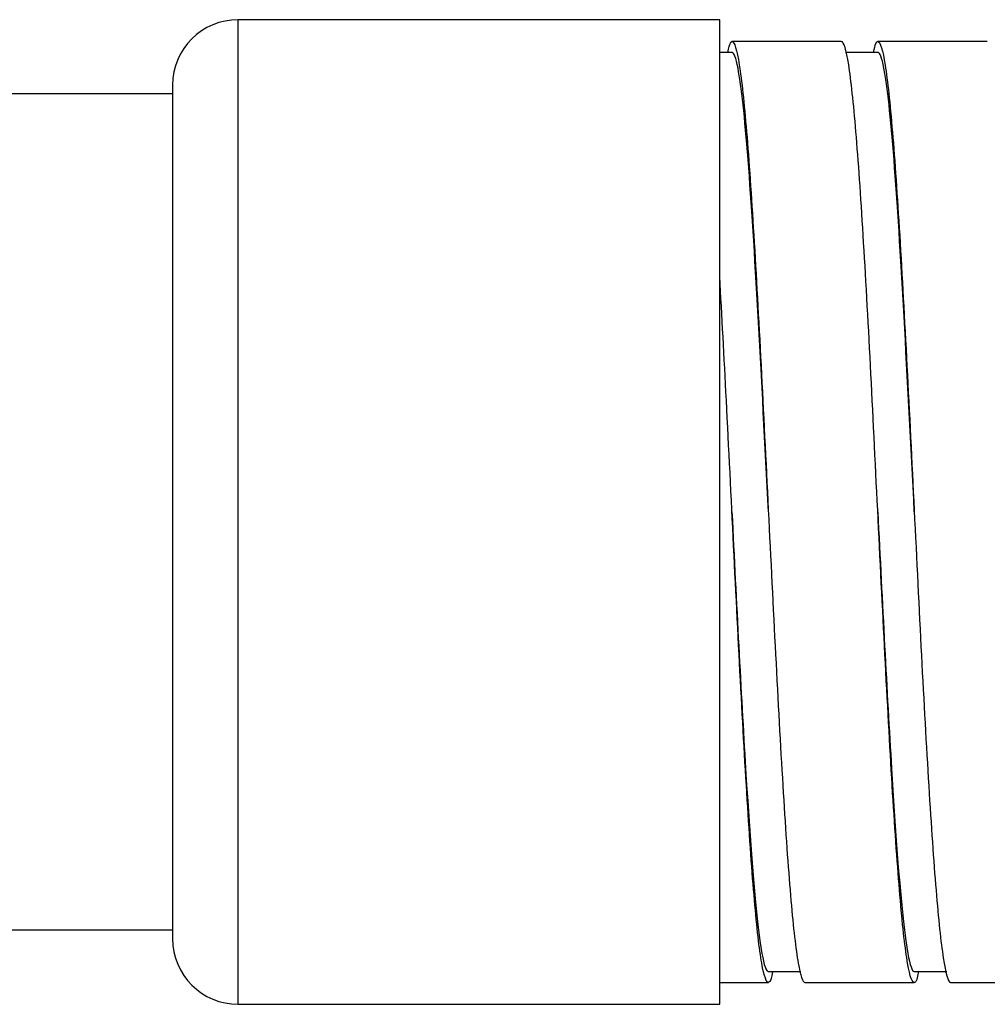
# Model space of a CAD drawing. Units: inches. Extents: x 15 to 250, y -197 to -8.
# Drawn here: x 104 to 106, y -151 to -149 of the extents above; entities that cross this region are included whole.
import ezdxf

# ---------------------------------------------------------------- set-up
doc = ezdxf.new("R2010")
doc.units = ezdxf.units.IN
doc.header["$MEASUREMENT"] = 0
doc.layers.add('Layer 1', color=7, linetype='Continuous')

# ---------------------------------------------------------------- blocks, each defined once
blk = doc.blocks.new('block 12426')
at = {"layer": 'Layer 1', "color": 7, "lineweight": 25, "true_color": 0xffffff}
blk.add_lwpolyline([(105.5045, -150.4935), (105.6025, -150.4935)], dxfattribs=at)
blk = doc.blocks.new('block 12441')
at = {"layer": 'Layer 1', "color": 7, "lineweight": 25, "true_color": 0xffffff}
blk.add_open_spline([(105.9048, -150.4714), (105.9026, -150.4869), (105.9002, -150.4921), (105.8978, -150.4935), (105.8928, -150.4959), (105.8879, -150.4828), (105.8831, -150.4546), (105.8783, -150.4266), (105.8733, -150.3839), (105.8685, -150.3285), (105.8637, -150.2727), (105.8588, -150.2041), (105.8538, -150.1259), (105.849, -150.048), (105.8442, -149.9605), (105.8392, -149.8679), (105.8344, -149.7752), (105.8295, -149.677), (105.8247, -149.5785), (105.8197, -149.4796), (105.8149, -149.3804), (105.8101, -149.2856), (105.8053, -149.1909), (105.8003, -149.1003), (105.7954, -149.0183), (105.7906, -148.9363), (105.7858, -148.8629), (105.7808, -148.8019), (105.776, -148.7406), (105.7711, -148.6917), (105.7662, -148.6569), (105.7613, -148.6225), (105.7565, -148.6028), (105.7517, -148.5983), (105.7508, -148.598), (105.7503, -148.5976), (105.7494, -148.5976)], degree=3, knots=[0, 0, 0, 0, 1, 1, 1, 2, 2, 2, 3, 3, 3, 4, 4, 4, 5, 5, 5, 6, 6, 6, 7, 7, 7, 8, 8, 8, 9, 9, 9, 10, 10, 10, 11, 11, 11, 12, 12, 12, 12], dxfattribs=at)
blk = doc.blocks.new('block 12442')
at = {"layer": 'Layer 1', "color": 7, "lineweight": 25, "true_color": 0xffffff}
blk.add_open_spline([(105.611, -150.4714), (105.6092, -150.4849), (105.6073, -150.4894), (105.6056, -150.4914), (105.6008, -150.498), (105.5958, -150.4883), (105.591, -150.4642), (105.5861, -150.4397), (105.5812, -150.4005), (105.5763, -150.3478), (105.5715, -150.2954), (105.5667, -150.2299), (105.5619, -150.1541), (105.5569, -150.0787), (105.552, -149.9929), (105.5472, -149.9016), (105.5422, -149.81), (105.5374, -149.7125), (105.5326, -149.6143), (105.5278, -149.5158), (105.5228, -149.4162), (105.5179, -149.3204), (105.5135, -149.2333), (105.509, -149.1492), (105.5045, -149.0713)], degree=3, knots=[0, 0, 0, 0, 1, 1, 1, 2, 2, 2, 3, 3, 3, 4, 4, 4, 5, 5, 5, 6, 6, 6, 7, 7, 7, 8, 8, 8, 8], dxfattribs=at)
blk = doc.blocks.new('block 12443')
at = {"layer": 'Layer 1', "color": 7, "lineweight": 25, "true_color": 0xffffff}
blk.add_open_spline([(105.5209, -148.6194), (105.5243, -148.6001), (105.5278, -148.5956), (105.5312, -148.5983), (105.536, -148.6028), (105.5408, -148.6225), (105.5458, -148.6569), (105.5507, -148.6917), (105.5555, -148.7406), (105.5605, -148.8019), (105.5653, -148.8629), (105.5701, -148.9363), (105.575, -149.0183), (105.5798, -149.1003), (105.5848, -149.1909), (105.5896, -149.2856), (105.5944, -149.3804), (105.5994, -149.4796), (105.6042, -149.5785), (105.6091, -149.677), (105.6139, -149.7752), (105.6189, -149.8679), (105.6237, -149.9605), (105.6285, -150.048), (105.6335, -150.1259), (105.6383, -150.2041), (105.6432, -150.2727), (105.648, -150.3285), (105.6528, -150.3839), (105.6578, -150.4266), (105.6626, -150.4546), (105.6671, -150.4804), (105.6716, -150.4935), (105.6761, -150.4935)], degree=3, knots=[0, 0, 0, 0, 1, 1, 1, 2, 2, 2, 3, 3, 3, 4, 4, 4, 5, 5, 5, 6, 6, 6, 7, 7, 7, 8, 8, 8, 9, 9, 9, 10, 10, 10, 11, 11, 11, 11], dxfattribs=at)
blk = doc.blocks.new('block 12444')
at = {"layer": 'Layer 1', "color": 7, "lineweight": 25, "true_color": 0xffffff}
blk.add_open_spline([(105.8147, -148.6194), (105.8177, -148.6021), (105.8206, -148.597), (105.8233, -148.5976), (105.8282, -148.5983), (105.833, -148.6142), (105.8378, -148.6452), (105.8428, -148.6762), (105.8476, -148.7217), (105.8525, -148.7799), (105.8574, -148.8385), (105.8623, -148.9087), (105.8671, -148.9887), (105.8719, -149.0686), (105.8769, -149.1575), (105.8817, -149.2515), (105.8866, -149.3452), (105.8916, -149.4438), (105.8964, -149.5423), (105.9012, -149.6412), (105.906, -149.74), (105.9108, -149.8341), (105.9158, -149.9278), (105.9207, -150.017), (105.9257, -150.0973), (105.9305, -150.1779), (105.9355, -150.2485), (105.9403, -150.3074), (105.9451, -150.366), (105.9501, -150.4125), (105.9549, -150.4439), (105.9598, -150.4752), (105.9646, -150.4921), (105.9694, -150.4935)], degree=3, knots=[0, 0, 0, 0, 1, 1, 1, 2, 2, 2, 3, 3, 3, 4, 4, 4, 5, 5, 5, 6, 6, 6, 7, 7, 7, 8, 8, 8, 9, 9, 9, 10, 10, 10, 11, 11, 11, 11], dxfattribs=at)
blk = doc.blocks.new('block 12458')
at = {"layer": 'Layer 1', "color": 7, "lineweight": 25, "true_color": 0xffffff}
blk.add_lwpolyline([(105.7494, -148.5976), (105.5291, -148.5976)], dxfattribs=at)
blk = doc.blocks.new('block 12459')
at = {"layer": 'Layer 1', "color": 7, "lineweight": 25, "true_color": 0xffffff}
blk.add_lwpolyline([(105.6761, -150.4935), (105.8966, -150.4935)], dxfattribs=at)
blk = doc.blocks.new('block 12460')
at = {"layer": 'Layer 1', "color": 7, "lineweight": 25, "true_color": 0xffffff}
blk.add_lwpolyline([(106.0435, -148.5976), (105.823, -148.5976)], dxfattribs=at)
blk = doc.blocks.new('block 12461')
at = {"layer": 'Layer 1', "color": 7, "lineweight": 25, "true_color": 0xffffff}
blk.add_lwpolyline([(105.9699, -150.4935), (106.1904, -150.4935)], dxfattribs=at)
blk = doc.blocks.new('block 12488')
at = {"layer": 'Layer 1', "color": 7, "lineweight": 25, "true_color": 0xffffff}
blk.add_open_spline([(105.5291, -149.5454), (105.5383, -149.7294), (105.5474, -149.9095), (105.5567, -150.0625), (105.5679, -150.243), (105.5786, -150.3746), (105.5894, -150.4349), (105.5939, -150.4594), (105.5982, -150.4714), (105.6023, -150.4714)], degree=3, knots=[0, 0, 0, 0, 1, 1, 1, 2, 2, 2, 3, 3, 3, 3], dxfattribs=at)
blk = doc.blocks.new('block 12489')
at = {"layer": 'Layer 1', "color": 7, "lineweight": 25, "true_color": 0xffffff}
blk.add_open_spline([(105.823, -149.5454), (105.8323, -149.7294), (105.8414, -149.9092), (105.8507, -150.0622), (105.8618, -150.2427), (105.8724, -150.3743), (105.8835, -150.4349), (105.8878, -150.4594), (105.8922, -150.4714), (105.8964, -150.4714)], degree=3, knots=[0, 0, 0, 0, 1, 1, 1, 2, 2, 2, 3, 3, 3, 3], dxfattribs=at)
blk = doc.blocks.new('block 12516')
at = {"layer": 'Layer 1', "color": 7, "lineweight": 25, "true_color": 0xffffff}
blk.add_open_spline([(105.8966, -149.5454), (105.8898, -149.4114), (105.8829, -149.2767), (105.8759, -149.152), (105.8623, -148.905), (105.8492, -148.7224), (105.8354, -148.6514), (105.8313, -148.63), (105.8271, -148.6194), (105.8232, -148.6194)], degree=3, knots=[0, 0, 0, 0, 1, 1, 1, 2, 2, 2, 3, 3, 3, 3], dxfattribs=at)
blk = doc.blocks.new('block 12517')
at = {"layer": 'Layer 1', "color": 7, "lineweight": 25, "true_color": 0xffffff}
blk.add_open_spline([(105.6025, -149.5454), (105.5958, -149.4103), (105.5891, -149.276), (105.582, -149.1516), (105.5682, -148.905), (105.5553, -148.7224), (105.5414, -148.6514), (105.5372, -148.63), (105.5331, -148.6194), (105.5291, -148.6194)], degree=3, knots=[0, 0, 0, 0, 1, 1, 1, 2, 2, 2, 3, 3, 3, 3], dxfattribs=at)
blk = doc.blocks.new('block 12518')
at = {"layer": 'Layer 1', "color": 7, "lineweight": 25, "true_color": 0xffffff}
blk.add_lwpolyline([(105.6023, -150.4714), (105.6678, -150.4714)], dxfattribs=at)
blk = doc.blocks.new('block 12519')
at = {"layer": 'Layer 1', "color": 7, "lineweight": 25, "true_color": 0xffffff}
blk.add_lwpolyline([(105.5291, -148.6194), (105.5045, -148.6194)], dxfattribs=at)
blk = doc.blocks.new('block 12520')
at = {"layer": 'Layer 1', "color": 7, "lineweight": 25, "true_color": 0xffffff}
blk.add_lwpolyline([(105.8964, -150.4714), (105.9618, -150.4714)], dxfattribs=at)
blk = doc.blocks.new('block 12521')
at = {"layer": 'Layer 1', "color": 7, "lineweight": 25, "true_color": 0xffffff}
blk.add_lwpolyline([(105.8232, -148.6194), (105.7579, -148.6194)], dxfattribs=at)
blk = doc.blocks.new('block 12565')
at = {"layer": 'Layer 1', "color": 7, "lineweight": 25, "true_color": 0xffffff}
blk.add_lwpolyline([(104.0496, -150.3877), (104.4022, -150.3877)], dxfattribs=at)
blk = doc.blocks.new('block 12566')
at = {"layer": 'Layer 1', "color": 7, "lineweight": 25, "true_color": 0xffffff}
blk.add_lwpolyline([(104.4022, -148.7031), (104.0496, -148.7031)], dxfattribs=at)
blk = doc.blocks.new('block 12567')
at = {"layer": 'Layer 1', "color": 7, "lineweight": 25, "true_color": 0xffffff}
blk.add_lwpolyline([(105.5045, -150.5376), (105.5045, -148.5536)], dxfattribs=at)
blk = doc.blocks.new('block 12568')
at = {"layer": 'Layer 1', "color": 7, "lineweight": 25, "true_color": 0xffffff}
blk.add_lwpolyline([(104.5345, -150.5376), (105.5045, -150.5376)], dxfattribs=at)
blk = doc.blocks.new('block 12569')
at = {"layer": 'Layer 1', "color": 7, "lineweight": 25, "true_color": 0xffffff}
blk.add_lwpolyline([(104.5345, -150.5376), (104.5345, -148.5536)], dxfattribs=at)
blk = doc.blocks.new('block 12570')
at = {"layer": 'Layer 1', "color": 7, "lineweight": 25, "true_color": 0xffffff}
blk.add_lwpolyline([(105.5045, -148.5536), (104.5345, -148.5536)], dxfattribs=at)
blk = doc.blocks.new('block 12571')
at = {"layer": 'Layer 1', "color": 7, "lineweight": 25, "true_color": 0xffffff}
blk.add_lwpolyline([(104.4022, -148.6855), (104.4022, -150.4053)], dxfattribs=at)
blk = doc.blocks.new('block 12572')
at = {"layer": 'Layer 1', "color": 7, "lineweight": 25, "true_color": 0xffffff}
blk.add_open_spline([(104.4022, -150.4053), (104.4022, -150.4783), (104.4615, -150.5376), (104.5345, -150.5376)], degree=3, dxfattribs=at)
blk = doc.blocks.new('block 12573')
at = {"layer": 'Layer 1', "color": 7, "lineweight": 25, "true_color": 0xffffff}
blk.add_open_spline([(104.5345, -148.5536), (104.4615, -148.5536), (104.4022, -148.6125), (104.4022, -148.6855)], degree=3, dxfattribs=at)

msp = doc.modelspace()

# ---------------------------------------------------------------- block references
at = {"layer": 'Layer 1'}
for name in ['block 12573', 'block 12569', 'block 12570', 'block 12567', 'block 12443', 'block 12458', 'block 12441', 'block 12444', 'block 12460', 'block 12519', 'block 12517', 'block 12521', 'block 12516', 'block 12566', 'block 12571', 'block 12442', 'block 12488', 'block 12489', 'block 12565', 'block 12572', 'block 12518', 'block 12520', 'block 12426', 'block 12459', 'block 12461', 'block 12568']:
    msp.add_blockref(name, (0, 0), dxfattribs=at)

doc.saveas('drawing.dxf')
